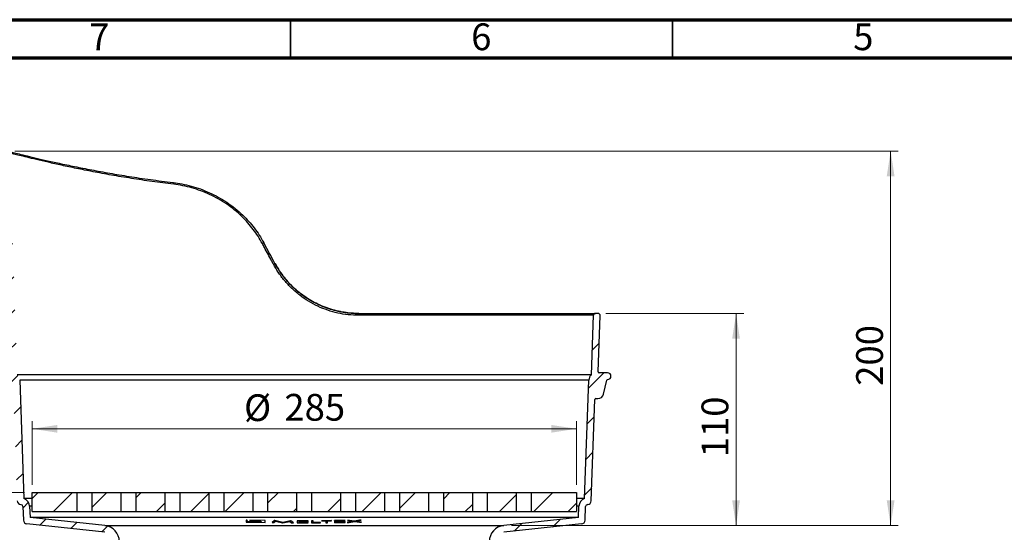
# Model space of a CAD drawing. Units: millimetres. Extents: x -108 to 415, y 5 to 295.
# Drawn here: x 80 to 208, y 225 to 292 of the extents above; entities that cross this region are included whole.
import ezdxf

# ---------------------------------------------------------------- set-up
doc = ezdxf.new("R2010")
doc.units = ezdxf.units.MM
doc.styles.add('SLDTEXTSTYLE0', font='TXT', dxfattribs={"width": 0.75})
doc.dimstyles.new('SLDDIMSTYLE0', dxfattribs={"dimtxt": 3.5, "dimasz": 3.302, "dimexe": 0, "dimexo": 0.0625, "dimgap": 0.875, "dimtad": 1, "dimdec": 1, "dimlfac": 4, "dimrnd": 1e-09, "dimzin": 12, "dimdsep": 46, "dimtxsty": 'SLDTEXTSTYLE0', "dimsah": 1, "dimcen": 0.09, "dimadec": 0, "dimazin": 3, "dimtfac": 1, "dimtdec": 1, "dimtofl": 0, "dimtmove": 0, "dimatfit": 3, "dimfxl": 0, "dimfrac": 2, "dimtolj": 1, "dimtzin": 12, "dimarcsym": 0})

# ---------------------------------------------------------------- blocks, each defined once
blk = doc.blocks.new('_D')
at = {"color": 7, "linetype": 'Continuous', "lineweight": 18}
for p, q in [((81.17, 231.15), (81.17, 239.48)), ((81.17, 238.48), (152.42, 238.48)), ((152.42, 231.15), (152.42, 239.48))]:
    blk.add_line(p, q, dxfattribs=at)
for points in [[(81.17, 238.48), (84.47, 237.97), (84.47, 238.98)], [(152.42, 238.48), (149.11, 238.98), (149.11, 237.97)]]:
    blk.add_solid(points, dxfattribs=at)
at = {"color": 7, "linetype": 'Continuous', "lineweight": 18, "char_height": 3.5, "attachment_point": 1, "style": 'SLDTEXTSTYLE0'}
for s, insert in [('%%c', (108.91, 242.99)), ('285', (114.19, 243.04))]:
    blk.add_mtext(s, dxfattribs=dict(at, insert=insert))
blk = doc.blocks.new('_D_1')
at = {"color": 7, "linetype": 'Continuous', "lineweight": 18}
for p, q in [((80.17, 230.15), (64.17, 230.15)), ((65.17, 138.11), (65.17, 230.15)), ((80.75, 138.11), (64.17, 138.11))]:
    blk.add_line(p, q, dxfattribs=at)
for points in [[(65.17, 230.15), (64.67, 226.85), (65.68, 226.85)], [(65.17, 138.11), (65.68, 141.42), (64.67, 141.42)]]:
    blk.add_solid(points, dxfattribs=at)
at = {"color": 7, "linetype": 'Continuous', "lineweight": 18, "insert": (60.66, 177.75), "char_height": 3.5, "attachment_point": 1, "rotation": 90, "style": 'SLDTEXTSTYLE0'}
blk.add_mtext('350-520', dxfattribs=at)
blk = doc.blocks.new('_D_5')
at = {"color": 7, "linetype": 'Continuous', "lineweight": 18}
for p, q in [((78.93, 274.82), (194.54, 274.82)), ((193.54, 225.82), (193.54, 274.82)), ((143.9, 225.82), (194.54, 225.82))]:
    blk.add_line(p, q, dxfattribs=at)
for points in [[(193.54, 274.82), (193.03, 271.51), (194.05, 271.51)], [(193.54, 225.82), (194.05, 229.12), (193.03, 229.12)]]:
    blk.add_solid(points, dxfattribs=at)
at = {"color": 7, "linetype": 'Continuous', "lineweight": 18, "insert": (189.03, 244.1), "char_height": 3.5, "attachment_point": 1, "rotation": 90, "style": 'SLDTEXTSTYLE0'}
blk.add_mtext('200', dxfattribs=at)
blk = doc.blocks.new('_D_6')
at = {"color": 7, "linetype": 'Continuous', "lineweight": 18}
for p, q in [((156.27, 253.57), (174.31, 253.57)), ((173.31, 225.82), (173.31, 253.57)), ((143.9, 225.82), (174.31, 225.82))]:
    blk.add_line(p, q, dxfattribs=at)
for points in [[(173.31, 253.57), (172.8, 250.26), (173.81, 250.26)], [(173.31, 225.82), (173.81, 229.12), (172.8, 229.12)]]:
    blk.add_solid(points, dxfattribs=at)
at = {"color": 7, "linetype": 'Continuous', "lineweight": 18, "insert": (168.79, 234.75), "char_height": 3.5, "attachment_point": 1, "rotation": 90, "style": 'SLDTEXTSTYLE0'}
blk.add_mtext('110', dxfattribs=at)

msp = doc.modelspace()

# ---------------------------------------------------------------- hatches: boundary and pattern name
at = {"linetype": 'Continuous', "lineweight": 18}
h = msp.add_hatch(dxfattribs=at)
h.set_pattern_fill('ANSI31', angle=3e-322, style=0)
edge = h.paths.add_edge_path(flags=0)
edge.add_arc((77.084, 245.365), 0.438, 90, 270)
edge.add_line((77.084, 244.927), (77.087, 244.927))
edge.add_ellipse((77.087, 244.802), major_axis=(0.125, 0), ratio=1, start_angle=13.08527, end_angle=90, ccw=False)
edge.add_line((77.209, 244.831), (77.632, 243.008))
edge.add_ellipse((78.363, 243.177), major_axis=(0.75, 0), ratio=1, start_angle=193.08527, end_angle=270)
edge.add_line((78.363, 242.427), (78.635, 242.427))
edge.add_arc((78.635, 242.302), 0.125, 2.04966, 90, ccw=False)
edge.add_line((78.76, 242.307), (79.235, 229.036))
edge.add_arc((79.735, 229.054), 0.5, 182.04966, 263.83644)
edge.add_line((79.681, 228.557), (79.751, 228.549))
edge.add_arc((79.724, 228.301), 0.25, 2.04966, 83.83644, ccw=False)
edge.add_line((79.974, 228.31), (80.038, 226.517))
edge.add_arc((80.538, 226.535), 0.5, 182.04966, 263.83644)
edge.add_line((80.484, 226.038), (90.676, 224.937))
edge.add_arc((90.542, 223.694), 1.25, 0, 83.83644, ccw=False)
edge.add_line((91.792, 223.694), (91.792, 174.469))
edge.add_line((91.792, 174.469), (91.417, 174.469))
edge.add_line((91.417, 174.469), (91.791, 172.974))
edge.add_line((91.791, 172.974), (91.792, 172.974))
edge.add_line((91.792, 172.974), (91.792, 172.969))
edge.add_line((91.792, 172.969), (92.528, 172.969))
edge.add_line((92.528, 172.969), (92.667, 204.817))
edge.add_line((92.667, 204.817), (92.584, 223.712))
edge.add_arc((90.459, 223.703), 2.125, 0.25, 83.83644)
edge.add_line((90.688, 225.816), (80.901, 226.873))
edge.add_line((80.901, 226.873), (80.848, 228.341))
edge.add_arc((79.724, 228.301), 1.125, 2.04966, 70.52664)
edge.add_line((80.099, 229.361), (79.545, 244.838))
edge.add_arc((78.546, 244.802), 1, 2.04966, 47.76016)
edge.add_line((79.218, 245.543), (78.179, 274.575))
edge.add_spline(control_points=[(78.179, 274.575), (78.178, 274.603), (78.172, 274.631), (78.162, 274.657), (78.152, 274.683), (78.137, 274.708), (78.119, 274.729), (78.1, 274.751), (78.078, 274.769), (78.054, 274.783), (78.03, 274.797), (78.003, 274.807), (77.975, 274.812), (77.96, 274.815), (77.944, 274.816), (77.929, 274.816)], knot_values=[0, 0, 0, 0, 0.0003358, 0.0003358, 0.0003358, 0.0006715, 0.0006715, 0.0006715, 0.0010073, 0.0010073, 0.0010073, 0.0013431, 0.0013431, 0.0013431, 0.0015265, 0.0015265, 0.0015265, 0.0015265], weights=[1, 1, 1, 1, 1, 1, 1, 1, 1, 1, 1, 1, 1, 1, 1, 1], degree=3, periodic=0)
edge.add_spline(control_points=[(77.929, 274.816), (77.804, 274.816), (77.679, 274.816), (77.554, 274.816)], knot_values=[0.0963942, 0.0963942, 0.0963942, 0.0963942, 0.0978952, 0.0978952, 0.0978952, 0.0978952], weights=[1, 1, 1, 1], degree=3, periodic=0)
edge.add_spline(control_points=[(77.554, 274.816), (77.526, 274.816), (77.497, 274.811), (77.471, 274.802), (77.445, 274.793), (77.419, 274.779), (77.398, 274.762), (77.376, 274.744), (77.357, 274.723), (77.342, 274.699), (77.327, 274.675), (77.316, 274.648), (77.31, 274.621), (77.305, 274.6), (77.303, 274.579), (77.304, 274.557)], knot_values=[0, 0, 0, 0, 0.0003358, 0.0003358, 0.0003358, 0.0006715, 0.0006715, 0.0006715, 0.0010073, 0.0010073, 0.0010073, 0.0013431, 0.0013431, 0.0013431, 0.0015979, 0.0015979, 0.0015979, 0.0015979], weights=[1, 1, 1, 1, 1, 1, 1, 1, 1, 1, 1, 1, 1, 1, 1, 1], degree=3, periodic=0)
edge.add_line((77.304, 274.557), (78.328, 245.932))
edge.add_arc((78.203, 245.927), 0.125, -90, 2.04966, ccw=False)
edge.add_line((78.203, 245.802), (77.084, 245.802))
h = msp.add_hatch(dxfattribs=at)
h.set_pattern_fill('ANSI31', angle=3e-322, style=0)
edge = h.paths.add_edge_path(flags=0)
edge.add_ellipse((156.497, 244.802), major_axis=(-0.125, 0), ratio=1, start_angle=270, end_angle=346.91473, ccw=False)
edge.add_line((156.497, 244.927), (156.5, 244.927))
edge.add_arc((156.5, 245.365), 0.438, 270, 450)
edge.add_line((156.5, 245.802), (155.38, 245.802))
edge.add_arc((155.38, 245.927), 0.125, 177.95034, 270, ccw=False)
edge.add_line((155.255, 245.932), (155.519, 253.308))
edge.add_arc((155.269, 253.317), 0.25, 357.95034, 450)
edge.add_line((155.269, 253.567), (154.894, 253.567))
edge.add_arc((154.894, 253.317), 0.25, 90, 177.95034)
edge.add_line((154.644, 253.325), (154.366, 245.543))
edge.add_arc((155.038, 244.802), 1, 132.23984, 177.95034)
edge.add_line((154.039, 244.838), (153.485, 229.361))
edge.add_arc((153.86, 228.301), 1.125, 109.47336, 177.95034)
edge.add_line((152.736, 228.341), (152.683, 226.873))
edge.add_line((152.683, 226.873), (142.896, 225.816))
edge.add_arc((143.124, 223.703), 2.125, 96.16356, 179.75)
edge.add_line((140.999, 223.712), (140.917, 204.817))
edge.add_line((140.917, 204.817), (141.056, 172.969))
edge.add_line((141.056, 172.969), (141.792, 172.969))
edge.add_line((141.792, 172.969), (141.792, 223.694))
edge.add_arc((143.042, 223.694), 1.25, 96.16356, 180, ccw=False)
edge.add_line((142.908, 224.937), (153.1, 226.038))
edge.add_arc((153.046, 226.535), 0.5, 276.16356, 357.95034)
edge.add_line((153.546, 226.517), (153.61, 228.31))
edge.add_arc((153.86, 228.301), 0.25, 96.16356, 177.95034, ccw=False)
edge.add_line((153.833, 228.549), (153.903, 228.557))
edge.add_arc((153.849, 229.054), 0.5, 276.16356, 357.95034)
edge.add_line((154.349, 229.036), (154.824, 242.307))
edge.add_arc((154.949, 242.302), 0.125, 90, 177.95034, ccw=False)
edge.add_line((154.949, 242.427), (155.221, 242.427))
edge.add_ellipse((155.221, 243.177), major_axis=(-0.75, 0), ratio=1, start_angle=90, end_angle=166.91473)
edge.add_line((155.951, 243.008), (156.375, 244.831))
h = msp.add_hatch(dxfattribs=at)
h.set_pattern_fill('ANSI31', style=0)
h.paths.add_polyline_path([(81.167, 230.151), (81.167, 227.651), (87.042, 227.651), (87.042, 230.151)], flags=0)
h = msp.add_hatch(dxfattribs=at)
h.set_pattern_fill('ANSI31', style=0)
h.paths.add_polyline_path([(89.042, 230.151), (89.042, 227.651), (92.792, 227.651), (92.792, 230.151)], flags=0)
h = msp.add_hatch(dxfattribs=at)
h.set_pattern_fill('ANSI31', style=0)
h.paths.add_polyline_path([(94.792, 230.151), (94.792, 227.651), (98.542, 227.651), (98.542, 230.151)], flags=0)
h = msp.add_hatch(dxfattribs=at)
h.set_pattern_fill('ANSI31', style=0)
h.paths.add_polyline_path([(100.542, 230.151), (100.542, 227.651), (104.292, 227.651), (104.292, 230.151)], flags=0)
h = msp.add_hatch(dxfattribs=at)
h.set_pattern_fill('ANSI31', style=0)
h.paths.add_polyline_path([(110.042, 227.651), (110.042, 230.151), (106.292, 230.151), (106.292, 227.651)], flags=0)
h = msp.add_hatch(dxfattribs=at)
h.set_pattern_fill('ANSI31', style=0)
h.paths.add_polyline_path([(115.792, 227.651), (115.792, 230.151), (112.042, 230.151), (112.042, 227.651)], flags=0)
h = msp.add_hatch(dxfattribs=at)
h.set_pattern_fill('ANSI31', style=0)
h.paths.add_polyline_path([(117.792, 230.151), (117.792, 227.651), (121.542, 227.651), (121.542, 230.151)], flags=0)
h = msp.add_hatch(dxfattribs=at)
h.set_pattern_fill('ANSI31', style=0)
h.paths.add_polyline_path([(123.542, 230.151), (123.542, 227.651), (127.292, 227.651), (127.292, 230.151)], flags=0)
h = msp.add_hatch(dxfattribs=at)
h.set_pattern_fill('ANSI31', style=0)
h.paths.add_polyline_path([(133.042, 227.651), (133.042, 230.151), (129.292, 230.151), (129.292, 227.651)], flags=0)
h = msp.add_hatch(dxfattribs=at)
h.set_pattern_fill('ANSI31', style=0)
h.paths.add_polyline_path([(138.792, 227.651), (138.792, 230.151), (135.042, 230.151), (135.042, 227.651)], flags=0)
h = msp.add_hatch(dxfattribs=at)
h.set_pattern_fill('ANSI31', style=0)
h.paths.add_polyline_path([(140.792, 230.151), (140.792, 227.651), (144.542, 227.651), (144.542, 230.151)], flags=0)
h = msp.add_hatch(dxfattribs=at)
h.set_pattern_fill('ANSI31', style=0)
h.paths.add_polyline_path([(152.417, 227.651), (152.417, 230.151), (146.542, 230.151), (146.542, 227.651)], flags=0)

# ---------------------------------------------------------------- linework, layer by layer
at = {"color": 7, "linetype": 'Continuous', "lineweight": 70}
for p, q in [((15, 292), (415, 292)), ((20, 287), (410, 287))]:
    msp.add_line(p, q, dxfattribs=at)
at = {"color": 7, "linetype": 'Continuous', "lineweight": 35}
for p, q in [((115, 292), (115, 287)), ((165, 292), (165, 287))]:
    msp.add_line(p, q, dxfattribs=at)
at = {"color": 7, "linetype": 'Continuous', "lineweight": 25}
for p, q in [((99.647, 270.705), (99.629, 270.706)), ((112.951, 260.124), (112.951, 260.124)), ((154.644, 253.325), (123.901, 253.325)), ((123.948, 253.567), (154.894, 253.567)), ((154.366, 245.543), (154.644, 253.325)), ((155.269, 253.567), (154.894, 253.567)), ((155.255, 245.932), (155.519, 253.308)), ((154.366, 245.543), (79.218, 245.543)), ((156.5, 245.802), (155.38, 245.802)), ((156.497, 244.927), (156.5, 244.927)), ((79.545, 244.838), (80.099, 229.361)), ((154.039, 244.838), (79.545, 244.838)), ((153.485, 229.361), (154.039, 244.838)), ((155.951, 243.008), (156.375, 244.831)), ((155.951, 243.008), (156.375, 244.831)), ((156.375, 244.831), (156.375, 244.831)), ((154.349, 229.036), (154.824, 242.307)), ((154.949, 242.427), (155.221, 242.427)), ((155.221, 242.427), (155.221, 242.427)), ((155.951, 243.008), (155.951, 243.008)), ((81.167, 230.151), (87.042, 230.151)), ((81.167, 227.651), (81.167, 230.151)), ((87.042, 230.151), (87.042, 227.651)), ((87.042, 230.151), (89.042, 230.151)), ((89.042, 227.651), (89.042, 230.151)), ((89.042, 230.151), (92.792, 230.151)), ((92.792, 230.151), (92.792, 227.651)), ((92.792, 230.151), (94.792, 230.151)), ((94.792, 227.651), (94.792, 230.151)), ((94.792, 230.151), (98.542, 230.151)), ((98.542, 230.151), (98.542, 227.651)), ((98.542, 230.151), (100.542, 230.151)), ((100.542, 227.651), (100.542, 230.151)), ((100.542, 230.151), (104.292, 230.151)), ((104.292, 230.151), (104.292, 227.651)), ((104.292, 230.151), (106.292, 230.151)), ((106.292, 227.651), (106.292, 230.151)), ((106.292, 230.151), (110.042, 230.151)), ((110.042, 230.151), (110.042, 227.651)), ((110.042, 230.151), (112.042, 230.151)), ((112.042, 227.651), (112.042, 230.151)), ((112.042, 230.151), (115.792, 230.151)), ((115.792, 230.151), (115.792, 227.651)), ((115.792, 230.151), (117.792, 230.151)), ((117.792, 227.651), (117.792, 230.151)), ((117.792, 230.151), (121.542, 230.151)), ((121.542, 230.151), (121.542, 227.651)), ((121.542, 230.151), (123.542, 230.151)), ((123.542, 227.651), (123.542, 230.151)), ((123.542, 230.151), (127.292, 230.151)), ((127.292, 230.151), (127.292, 227.651)), ((127.292, 230.151), (129.292, 230.151)), ((129.292, 227.651), (129.292, 230.151)), ((129.292, 230.151), (133.042, 230.151)), ((133.042, 230.151), (133.042, 227.651)), ((133.042, 230.151), (135.042, 230.151)), ((135.042, 227.651), (135.042, 230.151)), ((135.042, 230.151), (138.792, 230.151)), ((138.792, 230.151), (138.792, 227.651)), ((138.792, 230.151), (140.792, 230.151)), ((140.792, 227.651), (140.792, 230.151)), ((140.792, 230.151), (144.542, 230.151)), ((144.542, 230.151), (144.542, 227.651)), ((144.542, 230.151), (146.542, 230.151)), ((146.542, 227.651), (146.542, 230.151)), ((146.542, 230.151), (152.417, 230.151)), ((152.417, 230.151), (152.417, 227.651)), ((79.751, 228.549), (79.681, 228.557)), ((79.974, 228.31), (80.038, 226.517)), ((81.167, 229.361), (80.099, 229.361)), ((80.848, 228.341), (80.901, 226.873)), ((153.485, 229.361), (152.417, 229.361)), ((152.683, 226.873), (152.736, 228.341)), ((153.546, 226.517), (153.61, 228.31)), ((153.903, 228.557), (153.833, 228.549)), ((90.688, 225.816), (80.901, 226.873)), ((152.683, 226.873), (80.901, 226.873)), ((81.167, 227.651), (87.042, 227.651)), ((87.042, 227.651), (89.042, 227.651)), ((89.042, 227.651), (92.792, 227.651)), ((92.792, 227.651), (94.792, 227.651)), ((94.792, 227.651), (98.542, 227.651)), ((98.542, 227.651), (100.542, 227.651)), ((100.542, 227.651), (104.292, 227.651)), ((104.292, 227.651), (106.292, 227.651)), ((106.292, 227.651), (110.042, 227.651)), ((110.042, 227.651), (112.042, 227.651)), ((112.042, 227.651), (115.792, 227.651)), ((115.792, 227.651), (117.792, 227.651)), ((117.792, 227.651), (121.542, 227.651)), ((121.542, 227.651), (123.542, 227.651)), ((123.542, 227.651), (127.292, 227.651)), ((127.292, 227.651), (129.292, 227.651)), ((129.292, 227.651), (133.042, 227.651)), ((133.042, 227.651), (135.042, 227.651)), ((135.042, 227.651), (138.792, 227.651)), ((138.792, 227.651), (140.792, 227.651)), ((140.792, 227.651), (144.542, 227.651)), ((152.683, 226.873), (142.896, 225.816)), ((144.542, 227.651), (146.542, 227.651)), ((146.542, 227.651), (152.417, 227.651)), ((90.676, 224.937), (80.484, 226.038)), ((90.688, 225.816), (142.896, 225.816)), ((109.189, 226.535), (109.169, 226.276)), ((109.189, 226.522), (109.169, 226.264)), ((109.169, 226.276), (111.657, 226.218)), ((109.313, 226.532), (109.189, 226.535)), ((109.189, 226.522), (109.189, 226.535)), ((109.313, 226.519), (109.189, 226.522)), ((109.301, 226.366), (109.302, 226.379)), ((109.302, 226.379), (109.313, 226.532)), ((109.669, 226.523), (109.663, 226.445)), ((109.668, 226.51), (109.663, 226.445)), ((109.668, 226.51), (109.669, 226.523)), ((111.677, 226.468), (109.668, 226.51)), ((111.677, 226.481), (109.669, 226.523)), ((111.657, 226.218), (111.677, 226.481)), ((112.908, 226.465), (112.578, 226.204)), ((112.908, 226.453), (112.578, 226.191)), ((112.578, 226.204), (112.804, 226.2)), ((112.804, 226.2), (113.043, 226.389)), ((112.94, 226.465), (112.908, 226.465)), ((112.908, 226.453), (112.908, 226.465)), ((112.94, 226.452), (112.908, 226.453)), ((113.972, 226.234), (112.94, 226.465)), ((112.94, 226.452), (112.94, 226.465)), ((113.972, 226.221), (112.94, 226.452)), ((113.043, 226.389), (113.949, 226.186)), ((113.949, 226.186), (113.999, 226.186)), ((115.002, 226.445), (113.972, 226.234)), ((115.002, 226.433), (113.972, 226.221)), ((113.972, 226.221), (113.972, 226.234)), ((113.999, 226.186), (114.902, 226.371)), ((114.902, 226.371), (115.141, 226.176)), ((115.034, 226.445), (115.002, 226.445)), ((115.002, 226.433), (115.002, 226.445)), ((115.034, 226.433), (115.002, 226.433)), ((115.366, 226.175), (115.034, 226.445)), ((115.034, 226.433), (115.034, 226.445)), ((115.366, 226.163), (115.034, 226.433)), ((115.141, 226.176), (115.366, 226.175)), ((117.29, 226.44), (115.879, 226.441)), ((115.879, 226.441), (115.879, 226.173)), ((117.29, 226.428), (115.879, 226.429)), ((115.879, 226.173), (117.289, 226.172)), ((116.104, 226.331), (116.104, 226.413)), ((116.104, 226.413), (117.29, 226.413)), ((116.104, 226.401), (116.104, 226.413)), ((116.104, 226.318), (116.104, 226.401)), ((117.29, 226.33), (116.104, 226.331)), ((116.104, 226.318), (116.104, 226.331)), ((117.29, 226.318), (116.104, 226.318)), ((116.104, 226.303), (117.29, 226.303)), ((116.104, 226.2), (116.104, 226.303)), ((116.104, 226.291), (116.104, 226.303)), ((116.104, 226.187), (116.104, 226.291)), ((117.289, 226.199), (116.104, 226.2)), ((116.104, 226.187), (116.104, 226.2)), ((117.29, 226.187), (116.104, 226.187)), ((117.289, 226.172), (117.289, 226.199)), ((117.29, 226.413), (117.29, 226.44)), ((117.29, 226.303), (117.29, 226.33)), ((117.963, 226.442), (117.738, 226.441)), ((117.738, 226.441), (117.738, 226.173)), ((117.738, 226.429), (117.738, 226.441)), ((117.963, 226.43), (117.738, 226.429)), ((117.738, 226.429), (117.738, 226.161)), ((117.738, 226.173), (118.924, 226.18)), ((117.963, 226.201), (117.963, 226.442)), ((118.924, 226.207), (117.963, 226.201)), ((117.963, 226.189), (117.963, 226.201)), ((118.924, 226.195), (117.963, 226.189)), ((118.924, 226.18), (118.924, 226.207)), ((120.366, 226.461), (119.052, 226.448)), ((119.052, 226.448), (119.052, 226.421)), ((119.052, 226.436), (119.052, 226.448)), ((119.052, 226.436), (119.052, 226.421)), ((119.052, 226.421), (119.597, 226.426)), ((120.367, 226.449), (119.052, 226.436)), ((119.597, 226.426), (119.597, 226.186)), ((119.597, 226.413), (119.597, 226.426)), ((119.597, 226.413), (119.597, 226.173)), ((119.597, 226.186), (119.821, 226.188)), ((119.821, 226.188), (119.822, 226.428)), ((119.822, 226.428), (120.366, 226.434)), ((120.366, 226.434), (120.366, 226.461)), ((122.161, 226.488), (120.751, 226.466)), ((122.161, 226.475), (120.751, 226.454)), ((120.751, 226.466), (120.751, 226.2)), ((120.751, 226.454), (120.751, 226.466)), ((120.751, 226.454), (120.751, 226.187)), ((120.751, 226.2), (122.161, 226.223)), ((120.975, 226.442), (122.161, 226.461)), ((120.975, 226.36), (120.975, 226.442)), ((122.161, 226.379), (120.975, 226.36)), ((120.976, 226.347), (120.975, 226.36)), ((120.975, 226.333), (122.161, 226.352)), ((120.975, 226.23), (120.975, 226.333)), ((122.161, 226.25), (120.975, 226.23)), ((122.161, 226.238), (120.975, 226.218)), ((120.975, 226.218), (120.975, 226.23)), ((122.161, 226.367), (120.976, 226.347)), ((122.161, 226.461), (122.161, 226.488)), ((122.161, 226.352), (122.161, 226.379)), ((122.161, 226.223), (122.161, 226.25)), ((123.218, 226.379), (122.401, 226.228)), ((122.401, 226.228), (122.66, 226.233)), ((122.692, 226.498), (122.434, 226.493)), ((122.434, 226.493), (123.218, 226.379)), ((123.218, 226.367), (122.477, 226.23)), ((122.693, 226.485), (122.51, 226.482)), ((122.66, 226.233), (123.347, 226.361)), ((123.347, 226.403), (122.692, 226.498)), ((122.693, 226.485), (122.692, 226.498)), ((123.347, 226.391), (122.693, 226.485)), ((123.218, 226.367), (123.218, 226.379)), ((124.001, 226.526), (123.347, 226.403)), ((124.001, 226.513), (123.347, 226.391)), ((123.347, 226.391), (123.347, 226.403)), ((123.347, 226.361), (124.033, 226.265)), ((123.476, 226.385), (124.26, 226.532)), ((124.292, 226.272), (123.476, 226.385)), ((123.477, 226.373), (123.476, 226.385)), ((124.217, 226.27), (123.477, 226.373)), ((124.26, 226.532), (124.001, 226.526)), ((124.001, 226.513), (124.001, 226.526)), ((124.184, 226.518), (124.001, 226.513)), ((124.033, 226.265), (124.292, 226.272)), ((153.1, 226.038), (142.908, 224.937))]:
    msp.add_line(p, q, dxfattribs=at)
at = {"color": 8, "linetype": 'Continuous', "lineweight": 25}
for p, q in [((81.167, 228.341), (80.848, 228.341)), ((152.736, 228.341), (152.417, 228.341))]:
    msp.add_line(p, q, dxfattribs=at)
at = {"color": 7, "linetype": 'Continuous', "lineweight": 25, "flags": 128}
msp.add_lwpolyline([(99.59, 270.705), (99.614, 270.711), (99.637, 270.705), (99.658, 270.687), (99.676, 270.659), (99.69, 270.621), (99.699, 270.576), (99.702, 270.525), (99.701, 270.471)], dxfattribs=at)
at = {"color": 7, "linetype": 'Continuous', "lineweight": 25}
for centre, radius, start, end in [((110.696, 263.948), 1.37, 296.36141, 305.33396), ((111.464, 262.517), 2.818, 297.33797, 301.86345), ((124.254, 253.382), 0.357, 148.87071, 189.09846), ((154.894, 253.317), 0.25, 90, 177.95034), ((155.269, 253.317), 0.25, 357.95034, 90), ((155.038, 244.802), 1, 132.23984, 177.95034), ((155.38, 245.927), 0.125, 177.95034, 270), ((156.497, 244.802), 0.125, 90, 166.91473), ((156.497, 244.802), 0.125, 90, 166.91471), ((156.5, 245.365), 0.438, 270, 90), ((154.949, 242.302), 0.125, 90, 177.95034), ((155.221, 243.177), 0.75, 270, 346.91473), ((155.221, 243.177), 0.75, 269.99996, 346.91469), ((79.735, 229.054), 0.5, 182.04966, 263.83644), ((79.724, 228.301), 0.25, 2.04966, 83.83644), ((79.724, 228.301), 1.125, 2.04966, 70.52664), ((153.86, 228.301), 1.125, 109.47336, 177.95034), ((153.86, 228.301), 0.25, 96.16356, 177.95034), ((153.849, 229.054), 0.5, 276.16356, 357.95034), ((80.538, 226.535), 0.5, 182.04966, 263.83644), ((90.459, 223.703), 2.125, 0.25, 83.83644), ((143.124, 223.703), 2.125, 96.16356, 179.75), ((153.046, 226.535), 0.5, 276.16356, 357.95034)]:
    msp.add_arc(centre, radius, start, end, dxfattribs=at)
for centre, major_axis, ratio, start_param, end_param in [((181.006, 134.185), (-72.455, 134.074), 0.0000749, 5.9945932, 5.997578), ((114.479, 257.289), (-38.24, 70.761), 0.0000404, 4.7524348, 4.7907458), ((114.454, 257.335), (-38.617, 71.459), 0.0000404, 4.7513967, 4.7877408)]:
    msp.add_ellipse(centre, major_axis=major_axis, ratio=ratio, start_param=start_param, end_param=end_param, dxfattribs=at)
for points, knots in [([(78.027, 274.794), (78.044, 274.791), (78.098, 274.78), (78.5, 274.679), (79.198, 274.505), (80.196, 274.258), (81.457, 273.954), (82.962, 273.603), (84.707, 273.214), (86.701, 272.792), (88.912, 272.355), (91.301, 271.917), (93.87, 271.49), (96.623, 271.077), (98.601, 270.829), (99.59, 270.705)], [0, 0, 0, 0, 0.035875, 0.1146679, 0.1934618, 0.2747145, 0.3559691, 0.4353234, 0.5146792, 0.5963818, 0.6780853, 0.7574129, 0.8367402, 0.9183708, 1, 1, 1, 1]), ([(99.701, 270.471), (98.746, 270.591), (96.836, 270.831), (94.12, 271.238), (91.535, 271.669), (89.136, 272.109), (86.957, 272.542), (84.986, 272.96), (83.225, 273.354), (81.712, 273.708), (80.468, 274.009), (79.478, 274.255), (78.754, 274.436), (78.272, 274.557), (78.211, 274.569), (78.179, 274.575)], [0, 0, 0, 0, 0.0754994, 0.1509999, 0.2286984, 0.3063971, 0.3818934, 0.4573889, 0.5351045, 0.6128185, 0.6877437, 0.7626672, 0.8399196, 0.9171708, 1, 1, 1, 1]), ([(99.637, 270.698), (100.017, 270.645), (100.794, 270.537), (101.986, 270.254), (103.197, 269.871), (104.392, 269.384), (105.547, 268.801), (106.666, 268.118), (107.743, 267.328), (108.702, 266.486), (109.535, 265.625), (110.255, 264.757), (110.918, 263.829), (111.299, 263.163), (111.489, 262.83)], [0, 0, 0, 0, 0.0833082, 0.1700444, 0.2592478, 0.3484462, 0.4353699, 0.5222896, 0.6121573, 0.7020211, 0.7755471, 0.8490715, 0.9245365, 1, 1, 1, 1]), ([(111.305, 262.72), (111.124, 263.038), (110.763, 263.676), (110.125, 264.581), (109.419, 265.444), (108.604, 266.295), (107.685, 267.111), (106.649, 267.885), (105.548, 268.569), (104.407, 269.153), (103.251, 269.631), (102.082, 270.01), (100.893, 270.301), (100.098, 270.415), (99.701, 270.471)], [0, 0, 0, 0, 0.0733334, 0.1466677, 0.2219375, 0.2972087, 0.3837876, 0.4703693, 0.5599287, 0.6494924, 0.7358552, 0.8222226, 0.9111087, 1, 1, 1, 1]), ([(112.758, 260.014), (112.679, 260.161), (112.285, 260.895), (111.8, 261.797), (111.395, 262.552), (111.305, 262.72)], [0, 0, 0, 0, 0.162728, 0.8136502, 1, 1, 1, 1]), ([(123.901, 253.325), (123.447, 253.34), (122.537, 253.369), (121.18, 253.601), (119.85, 253.968), (118.564, 254.486), (117.34, 255.141), (116.191, 255.927), (115.137, 256.837), (114.188, 257.857), (113.385, 258.918), (112.956, 259.667), (112.758, 260.014)], [0, 0, 0, 0, 0.1010881, 0.2024964, 0.3035739, 0.4047973, 0.5063513, 0.6075874, 0.7091291, 0.8109859, 0.9125379, 1, 1, 1, 1]), ([(112.951, 260.124), (113.147, 259.784), (113.681, 258.86), (114.572, 257.753), (115.547, 256.791), (116.598, 255.916), (117.754, 255.172), (118.984, 254.579), (120.258, 254.09), (121.583, 253.762), (122.925, 253.591), (123.607, 253.575), (123.948, 253.567)], [0, 0, 0, 0, 0.0872144, 0.2372964, 0.3144795, 0.3916617, 0.541501, 0.6186535, 0.6958053, 0.8456466, 0.9228224, 1, 1, 1, 1]), ([(123.948, 253.567), (123.636, 253.574), (122.656, 253.596), (121.331, 253.811), (120.011, 254.187), (119.036, 254.556), (118.099, 255.004), (117.195, 255.53), (116.331, 256.137), (115.257, 257.035), (114.302, 258.067), (113.48, 259.2), (113.128, 259.816), (112.951, 260.124)], [0, 0, 0, 0, 0.0706769, 0.2217447, 0.2995962, 0.3774478, 0.4541526, 0.5308584, 0.6098754, 0.6888937, 0.8421676, 0.9210838, 1, 1, 1, 1]), ([(109.959, 226.257), (109.879, 226.262), (109.701, 226.273), (109.481, 226.3), (109.338, 226.333), (109.314, 226.355), (109.301, 226.366)], [0, 0, 0, 0, 0.2140105, 0.4781572, 0.7369806, 1, 1, 1, 1]), ([(111.139, 226.332), (111.141, 226.329), (111.15, 226.315), (111.063, 226.294), (110.885, 226.27), (110.624, 226.257), (110.321, 226.255), (110.007, 226.264), (109.718, 226.285), (109.481, 226.312), (109.339, 226.345), (109.314, 226.367), (109.302, 226.379)], [0, 0, 0, 0, 0.0247266, 0.133124, 0.2415389, 0.3499329, 0.4583922, 0.5666884, 0.6749916, 0.7842159, 0.8912405, 1, 1, 1, 1]), ([(109.663, 226.445), (109.75, 226.449), (109.926, 226.457), (110.241, 226.454), (110.55, 226.441), (110.822, 226.419), (111.034, 226.39), (111.098, 226.368), (111.129, 226.357)], [0, 0, 0, 0, 0.1657079, 0.3328595, 0.4999207, 0.6663902, 0.8332269, 1, 1, 1, 1]), ([(109.692, 226.368), (109.7, 226.361), (109.716, 226.346), (109.838, 226.324), (110.014, 226.307), (110.223, 226.298), (110.433, 226.298), (110.611, 226.306), (110.73, 226.322), (110.773, 226.343), (110.731, 226.366), (110.614, 226.388), (110.437, 226.404), (110.227, 226.413), (110.018, 226.413), (109.841, 226.405), (109.718, 226.389), (109.701, 226.375), (109.692, 226.368)], [0, 0, 0, 0, 0.0619954, 0.124696, 0.1872459, 0.2497378, 0.3122717, 0.3747987, 0.4373014, 0.4998471, 0.5623612, 0.6248708, 0.6874214, 0.7499178, 0.8124391, 0.8749686, 0.9376054, 1, 1, 1, 1]), ([(111.139, 226.319), (111.141, 226.317), (111.15, 226.303), (111.063, 226.281), (110.884, 226.258), (110.67, 226.246), (110.518, 226.246), (110.468, 226.245)], [0, 0, 0, 0, 0.0611851, 0.3293858, 0.5976329, 0.8658318, 1, 1, 1, 1])]:
    msp.add_open_spline(points, degree=3, knots=knots, dxfattribs=at)

# ---------------------------------------------------------------- texts
at = {"color": 7, "linetype": 'Continuous', "lineweight": 0, "char_height": 3.5, "attachment_point": 2, "style": 'SLDTEXTSTYLE0'}
for s, insert in [('7', (89.965, 291.513)), ('6', (139.965, 291.513)), ('5', (189.965, 291.513))]:
    msp.add_mtext(s, dxfattribs=dict(at, insert=insert))

# ---------------------------------------------------------------- dimensions: what is measured, and where the dimension line sits
at = {"color": 7, "linetype": 'Continuous', "lineweight": 18}
for base, p2, picture, middle in [((193.542, 274.816), (77.929, 274.816), '_D_5', (193.542, 247.976)), ((173.306, 253.567), (155.269, 253.567), '_D_6', (173.306, 238.629))]:
    dim = msp.add_linear_dim(base=base, p1=(142.896, 225.816), p2=p2, angle=90, dimstyle='SLDDIMSTYLE0', dxfattribs=at)
    dim.commit()
    dim.dimension.update_dxf_attribs({"geometry": picture, "text_midpoint": middle, "dimtype": 160})
dim = msp.add_linear_dim(base=(152.417, 238.476), p1=(81.167, 230.151), p2=(152.417, 230.151), text='%%c<>', dimstyle='SLDDIMSTYLE0', dxfattribs=at)
dim.commit()
dim.dimension.update_dxf_attribs({"geometry": '_D', "text_midpoint": (115.428, 238.476), "dimtype": 160})
dim = msp.add_linear_dim(base=(65.175, 230.151), p1=(81.749, 138.114), p2=(81.167, 230.151), angle=90, text='350-520', dimstyle='SLDDIMSTYLE0', dxfattribs=at)
dim.commit()
dim.dimension.update_dxf_attribs({"geometry": '_D_1', "text_midpoint": (65.175, 186.283), "dimtype": 160})

doc.saveas('drawing.dxf')
